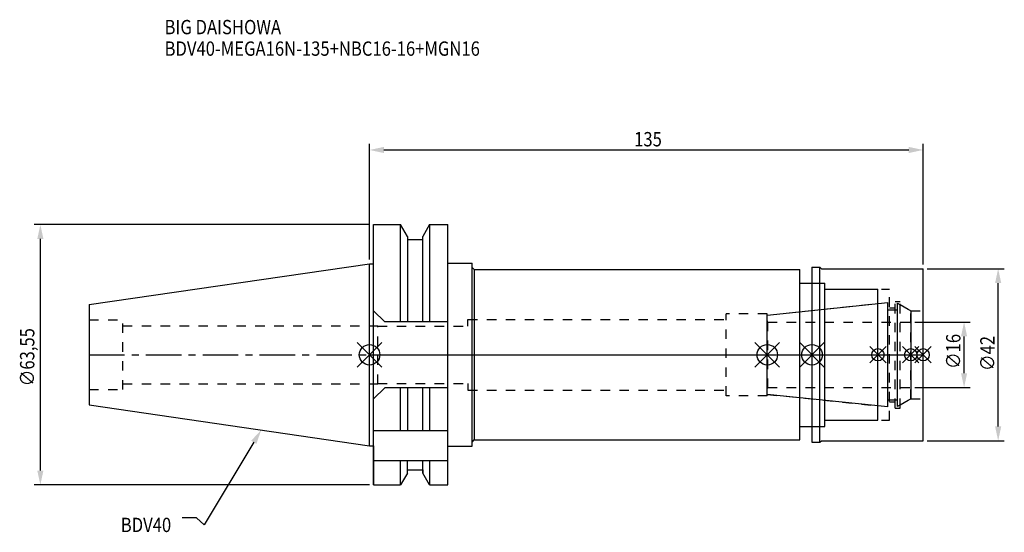
# Model space of a CAD drawing. Extents: x -85 to 155, y -43 to 82.
import ezdxf

# ---------------------------------------------------------------- set-up
doc = ezdxf.new("R2010")
doc.units = 0
doc.header["$LTSCALE"] = 23.1
doc.header["$PDMODE"] = 3
doc.header["$PDSIZE"] = 8
doc.linetypes.add('CENTER', pattern=[0.6, 0.375, -0.075, 0.075, -0.075])
doc.linetypes.add('DASHED', pattern=[0.2, 0.1, -0.1])
doc.layers.get('0').update_dxf_attribs({"linetype": 'CONTINUOUS'})
doc.layers.get('DEFPOINTS').update_dxf_attribs({"linetype": 'CONTINUOUS'})
for name, color, linetype in [('1', 4, 'CONTINUOUS'), ('2', 7, 'CONTINUOUS'), ('3', 1, 'DASHED'), ('4', 2, 'CENTER'), ('6', 5, 'CONTINUOUS'), ('NOCUT', 7, 'CONTINUOUS'), ('SK1', 4, 'CONTINUOUS'), ('SK3', 1, 'DASHED'), ('SK4', 2, 'CENTER')]:
    doc.layers.add(name, color=color, linetype=linetype)
doc.styles.get("Standard").update_dxf_attribs({"font": 'txt', "width": 0.85})
doc.dimstyles.get("Standard").update_dxf_attribs({"dimtxt": 3.5, "dimasz": 3.5, "dimexe": 1.5, "dimexo": 1, "dimtad": 1, "dimblk": '_FILLED', "dimblk1": '_FILLED', "dimblk2": '_FILLED', "dimcen": 0.09, "dimazin": 3, "dimtol": 1, "dimtp": 0.01, "dimtm": 0.01, "dimtfac": 1, "dimtofl": 0, "dimtmove": 0, "dimatfit": 3})

# ---------------------------------------------------------------- blocks, each defined once
blk = doc.blocks.new('_FILLED')
at = {"color": 0, "linetype": 'BYBLOCK'}
blk.add_solid([(0, 0), (-1, 0.214), (-1, -0.214)], dxfattribs=at)
blk = doc.blocks.new('*U13')
at = {"layer": '2', "color": 0, "width": 0.85}
blk.add_text('135', height=3.5, dxfattribs=at).set_placement((64.53, 50.88))
blk = doc.blocks.new('*D1')
at = {"layer": '2', "color": 0}
for p, q in [((0, 23.225), (0, 51.5)), ((135, 22), (135, 51.5)), ((3.5, 50), (131.5, 50))]:
    blk.add_line(p, q, dxfattribs=at)
at = {"layer": 'DEFPOINTS', "color": 0}
for p in [(135, 50), (0, 22.225), (135, 21)]:
    blk.add_point(p, dxfattribs=at)
blk.add_blockref('*U13', (0, 0))
at = {"layer": '2', "color": 0, "xscale": 3.5, "yscale": 3.5, "zscale": 3.5, "rotation": 180}
blk.add_blockref('_FILLED', (0, 50), dxfattribs=at)
at = {"layer": '2', "color": 0, "xscale": 3.5, "yscale": 3.5, "zscale": 3.5}
blk.add_blockref('_FILLED', (135, 50), dxfattribs=at)
blk = doc.blocks.new('*U12')
at = {"layer": '2', "color": 0, "width": 0.85}
blk.add_text('∅63,55', height=3.5, rotation=90, dxfattribs=at).set_placement((-81.75, -7.69))
blk = doc.blocks.new('*D2')
at = {"layer": '2', "color": 0}
for p, q in [((0, 31.77), (-81.79, 31.77)), ((-80.29, -28.27), (-80.29, 28.28)), ((0, -31.77), (-81.79, -31.77))]:
    blk.add_line(p, q, dxfattribs=at)
at = {"layer": 'DEFPOINTS', "color": 0}
for p in [(-80.29, 31.77), (1, 31.77), (1, -31.77)]:
    blk.add_point(p, dxfattribs=at)
blk.add_blockref('*U12', (0, 0))
at = {"layer": '2', "color": 0, "xscale": 3.5, "yscale": 3.5, "zscale": 3.5}
for p, rotation in [((-80.29, 31.77), 90), ((-80.29, -31.77), 270)]:
    blk.add_blockref('_FILLED', p, dxfattribs=dict(at, rotation=rotation))
blk = doc.blocks.new('*U11')
at = {"layer": '2', "color": 0, "width": 0.85}
blk.add_text('∅16', height=3.5, rotation=90, dxfattribs=at).set_placement((144.12, -3.47))
blk = doc.blocks.new('*D3')
at = {"layer": '2', "color": 0}
for p, q in [((133, 8), (146.5, 8)), ((145, -4.5), (145, 4.5)), ((133, -8), (146.5, -8))]:
    blk.add_line(p, q, dxfattribs=at)
at = {"layer": 'DEFPOINTS', "color": 0}
for p in [(132, 8), (145, 8), (132, -8)]:
    blk.add_point(p, dxfattribs=at)
blk.add_blockref('*U11', (0, 0))
at = {"layer": '2', "color": 0, "xscale": 3.5, "yscale": 3.5, "zscale": 3.5}
for p, rotation in [((145, 8), 90), ((145, -8), 270)]:
    blk.add_blockref('_FILLED', p, dxfattribs=dict(at, rotation=rotation))
blk = doc.blocks.new('*U10')
at = {"layer": '2', "color": 0, "width": 0.85}
blk.add_text('∅42', height=3.5, rotation=90, dxfattribs=at).set_placement((152.44, -3.97))
blk = doc.blocks.new('*D4')
at = {"layer": '2', "color": 0}
for p, q in [((136, 21), (154.81, 21)), ((153.31, -17.5), (153.31, 17.5)), ((136, -21), (154.81, -21))]:
    blk.add_line(p, q, dxfattribs=at)
at = {"layer": 'DEFPOINTS', "color": 0}
for p in [(135, 21), (153.31, 21), (135, -21)]:
    blk.add_point(p, dxfattribs=at)
blk.add_blockref('*U10', (0, 0))
at = {"layer": '2', "color": 0, "xscale": 3.5, "yscale": 3.5, "zscale": 3.5}
for p, rotation in [((153.31, 21), 90), ((153.31, -21), 270)]:
    blk.add_blockref('_FILLED', p, dxfattribs=dict(at, rotation=rotation))
blk = doc.blocks.new('*U7')
at = {"layer": '6', "width": 0.85}
for s, p in [('BIG DAISHOWA', (-50, 78.25)), ('BDV40-MEGA16N-135+NBC16-16+MGN16', (-50, 73))]:
    blk.add_text(s, height=3.5, dxfattribs=at).set_placement(p)
blk = doc.blocks.new('*U8')
at = {"layer": '6'}
blk.add_lwpolyline([(-28.24, -21.37), (-40.3, -41.54), (-42.18, -39.79), (-45.68, -39.79)], dxfattribs=at)
at = {"layer": '6', "xscale": 3.5, "yscale": 3.5, "zscale": 3.5, "rotation": 59.11563423591108}
blk.add_blockref('_FILLED', (-26.44, -18.37), dxfattribs=at)
blk = doc.blocks.new('*U9')
at = {"layer": '6', "width": 0.85}
blk.add_text('BDV40', height=3.5, dxfattribs=at).set_placement((-60.68, -43.29))

msp = doc.modelspace()

# ---------------------------------------------------------------- linework, layer by layer
for p, q in [((3, 3), (-3, -3)), ((-3, 3), (3, -3)), ((94, -3), (100, 3)), ((100, -3), (94, 3)), ((110.9, 3), (104.9, -3)), ((104.9, 3), (110.9, -3)), ((126, 2), (122, -2)), ((126, -2), (122, 2)), ((134, 2), (130, -2)), ((134, -2), (130, 2)), ((137, 2), (133, -2)), ((133, 2), (137, -2))]:
    msp.add_line(p, q)
for centre, radius in [((0, 0), 2.5), ((97, 0), 2.5), ((107.9, 0), 2.5), ((124, 0), 1.5), ((132, 0), 1.5), ((135, 0), 1.5)]:
    msp.add_circle(centre, radius)
at = {"layer": '1'}
for p, q in [((1, -31.775), (1, 31.775)), ((1, 31.775), (7.564, 31.775)), ((7.564, 8.05), (7.564, 31.775)), ((9.225, 28.898), (7.564, 31.775)), ((14.636, 31.775), (12.975, 28.898)), ((14.636, 31.775), (14.636, 8.05)), ((14.636, 31.775), (19.1, 31.775)), ((19.1, -31.775), (19.1, 31.775)), ((9.225, 28.898), (9.225, 8.05)), ((12.975, 8.05), (12.975, 28.898)), ((9.225, 28.125), (12.975, 28.125)), ((0, 22.225), (1, 22.225)), ((19.1, 22.35), (25, 22.35)), ((25, -22.35), (25, 22.35)), ((25, 21.3), (25.5, 20.8)), ((25.5, 20.8), (25.5, -20.8)), ((25.5, 20.8), (104.9, 20.8)), ((104.9, -20.8), (104.9, 20.8)), ((107.9, 21.35), (109.85, 21.35)), ((107.9, 21.35), (107.9, -21.35)), ((109.85, 21.35), (110.2, 21)), ((109.85, -21.35), (109.85, 21.35)), ((110.2, 21), (135, 21)), ((135, -21), (135, 21)), ((104.9, 17.5), (111, 17.5)), ((111, -17.5), (111, 17.5)), ((111, 16), (124, 16)), ((124, -16), (124, 16)), ((1, 10.75), (3.7, 8.05)), ((19.1, 8.05), (3.7, 8.05)), ((3.7, -8.05), (1, -10.75)), ((19.1, -8.05), (3.7, -8.05)), ((7.564, -18.5), (7.564, -8.05)), ((9.225, -8.05), (9.225, -18.5)), ((12.975, -18.5), (12.975, -8.05)), ((14.636, -8.05), (14.636, -18.5)), ((111, -16), (124, -16)), ((1, -18.5), (19.1, -18.5)), ((104.9, -17.5), (111, -17.5)), ((25, -21.3), (25.5, -20.8)), ((25.5, -20.8), (104.9, -20.8)), ((107.9, -21.35), (109.85, -21.35)), ((109.85, -21.35), (110.2, -21)), ((110.2, -21), (135, -21)), ((0, -22.225), (1, -22.225)), ((19.1, -22.35), (25, -22.35)), ((1, -25.834), (19.1, -25.834)), ((7.564, -31.775), (7.564, -25.834)), ((9.225, -28.898), (9.225, -25.834)), ((12.975, -28.898), (12.975, -25.834)), ((14.636, -25.834), (14.636, -31.775)), ((9.225, -28.125), (12.975, -28.125)), ((9.225, -28.898), (7.564, -31.775)), ((14.636, -31.775), (12.975, -28.898)), ((1, -31.775), (7.564, -31.775)), ((14.636, -31.775), (19.1, -31.775))]:
    msp.add_line(p, q, dxfattribs=at)
at = {"layer": '3'}
for p, q in [((107.9, 17.5), (111, 17.5)), ((111, -17.5), (111, 17.5)), ((111, 16), (126.8, 16)), ((126.8, -16), (126.8, 16)), ((97, 9.662), (124, 12.5)), ((128.2, 13), (129.4, 13)), ((128.2, -13), (128.2, 13)), ((129.4, -13), (129.4, 13)), ((129.4, 12.251), (132, 10.75)), ((97, 10), (87, 10)), ((87, -10), (87, 10)), ((97, -10), (97, 10)), ((126.8, 11.5), (128.2, 11.5)), ((132, 10.75), (135, 10.75)), ((132, -10.75), (132, 10.75)), ((24, 7), (24, 8.65)), ((24, 8.65), (87, 8.65)), ((0, 7.1), (2, 7.1)), ((2, -7.1), (2, 7.1)), ((2, 7), (24, 7)), ((0, -7.1), (2, -7.1)), ((2, -7), (24, -7)), ((24, -7), (24, -8.65)), ((24, -8.65), (87, -8.65)), ((97, -10), (87, -10)), ((97, -9.662), (124, -12.5)), ((126.8, -11.5), (128.2, -11.5)), ((129.4, -12.251), (132, -10.75)), ((132, -10.75), (135, -10.75)), ((128.2, -13), (129.4, -13)), ((111, -16), (126.8, -16)), ((107.9, -17.5), (111, -17.5))]:
    msp.add_line(p, q, dxfattribs=at)
at = {"layer": '4'}
msp.add_line((0, 0), (135, 0), dxfattribs=at)
at = {"layer": 'NOCUT'}
for p, q in [((0, -22.225), (0, 0)), ((0, 0), (135, 0)), ((97, -9.662), (97, 0)), ((107.9, 0), (107.9, -21.35)), ((124, -16), (124, 0)), ((132, 0), (132, -10.75)), ((135, -21), (135, 0)), ((126.379, -12.75), (97, -9.662)), ((126.379, -11), (128.8, -11)), ((126.379, -12.75), (126.379, -11)), ((132, -10.75), (128.8, -12.598)), ((128.8, -12.598), (128.8, -11)), ((111, -16), (124, -16)), ((111, -17.5), (111, -16)), ((104.9, -17.5), (111, -17.5)), ((104.9, -20.8), (104.9, -17.5)), ((25, -21.3), (25.5, -20.8)), ((25, -22.35), (25, -21.3)), ((25.5, -20.8), (104.9, -20.8)), ((107.9, -21.35), (109.85, -21.35)), ((109.85, -21.35), (110.2, -21)), ((110.2, -21), (135, -21)), ((0, -22.225), (1, -22.225)), ((1, -22.225), (1, -31.775)), ((19.1, -22.35), (25, -22.35)), ((19.1, -31.775), (19.1, -22.35)), ((9.225, -28.125), (12.975, -28.125)), ((9.225, -28.898), (9.225, -28.125)), ((12.975, -28.125), (12.975, -28.898)), ((9.225, -28.898), (7.564, -31.775)), ((14.636, -31.775), (12.975, -28.898)), ((1, -31.775), (7.564, -31.775)), ((14.636, -31.775), (19.1, -31.775))]:
    msp.add_line(p, q, dxfattribs=at)
at = {"layer": 'SK1'}
for p, q in [((-68.4, 12.25), (0, 22.225)), ((0, -22.225), (0, 22.225)), ((-68.4, 12.25), (-68.4, -12.25)), ((97, 9.662), (126.379, 12.75)), ((126.379, -12.75), (126.379, 12.75)), ((128.8, 12.598), (132, 10.75)), ((128.8, -12.598), (128.8, 12.598)), ((97, -9.662), (97, 9.662)), ((126.379, 11), (128.8, 11)), ((132, 10.75), (132, -10.75)), ((126.379, -12.75), (97, -9.662)), ((126.379, -11), (128.8, -11)), ((132, -10.75), (128.8, -12.598)), ((-68.4, -12.25), (0, -22.225))]:
    msp.add_line(p, q, dxfattribs=at)
at = {"layer": 'SK3'}
for p, q in [((-68.4, 8.5), (-60.2, 8.5)), ((-60.2, -8.5), (-60.2, 8.5)), ((97.1, 8.1), (97, 8.1)), ((97.1, -8.1), (97.1, 8.1)), ((97.1, 8), (132, 8)), ((-60.2, 7.1), (0, 7.1)), ((-60.2, -7.1), (0, -7.1)), ((-68.4, -8.5), (-60.2, -8.5)), ((97, -8.1), (97.1, -8.1)), ((97.1, -8), (132, -8))]:
    msp.add_line(p, q, dxfattribs=at)
at = {"layer": 'SK4'}
for p, q in [((-68.4, 0), (0, 0)), ((97, 0), (132, 0))]:
    msp.add_line(p, q, dxfattribs=at)

# ---------------------------------------------------------------- block references
for name in ['*U7', '*U8', '*U9']:
    msp.add_blockref(name, (0, 0))

# ---------------------------------------------------------------- dimensions: what is measured, and where the dimension line sits
at = {"layer": '2'}
dim = msp.add_linear_dim(base=(135, 50), p1=(0, 22.225), p2=(135, 21), dimstyle='Standard', dxfattribs=at)
dim.commit()
dim.dimension.update_dxf_attribs({"geometry": '*D1', "text_midpoint": (68, 50), "dimtype": 128})
for base, p1, p2, picture, middle in [((-80.291, 31.775), (1, -31.775), (1, 31.775), '*D2', (-80.291, 0)), ((153.31, 21), (135, -21), (135, 21), '*D4', (153.31, 0)), ((145, 8), (132, -8), (132, 8), '*D3', (145, 0))]:
    dim = msp.add_linear_dim(base=base, p1=p1, p2=p2, angle=90, text='%%c<>', dimstyle='Standard', dxfattribs=at)
    dim.commit()
    dim.dimension.update_dxf_attribs({"geometry": picture, "text_midpoint": middle, "dimtype": 128})

doc.saveas('drawing.dxf')
